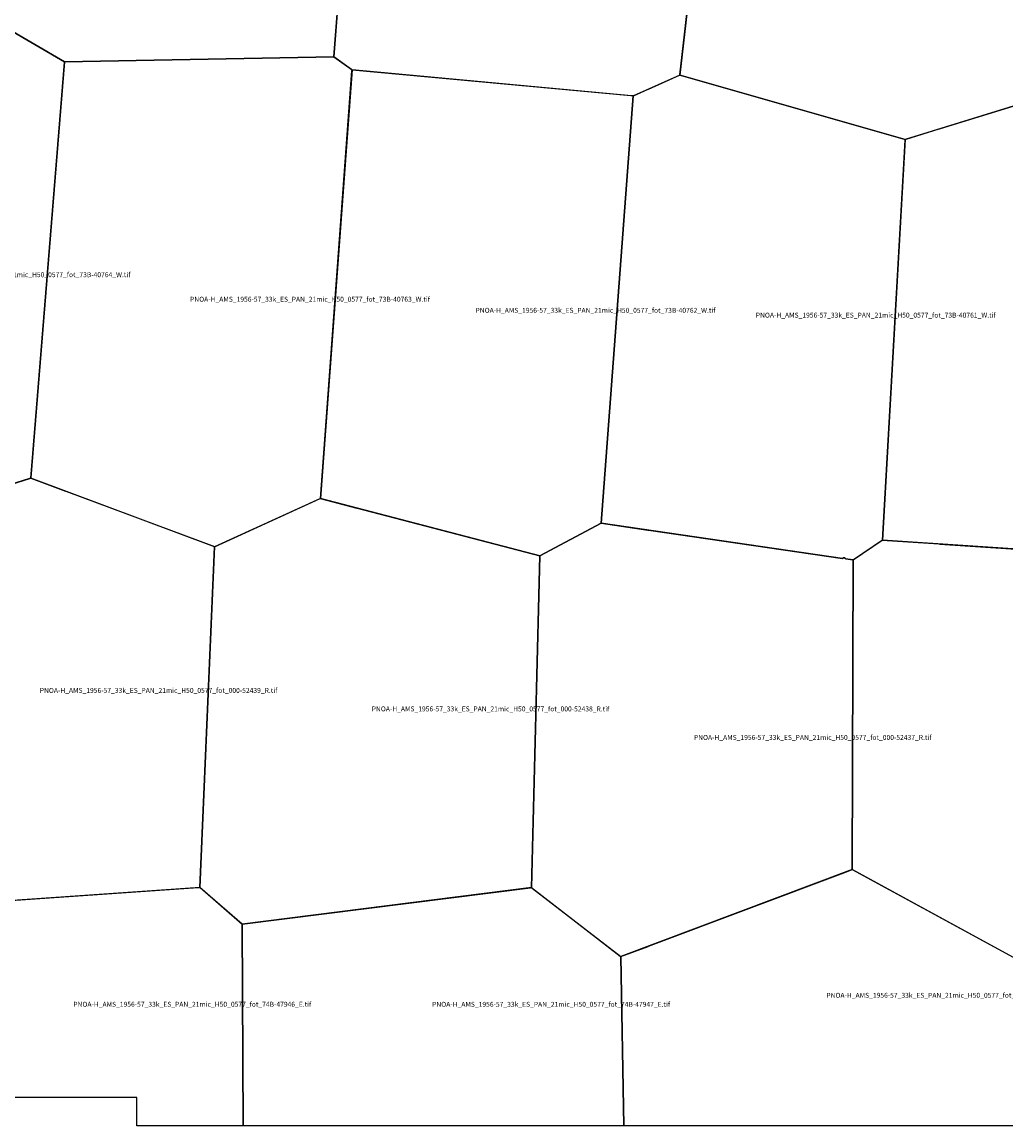
# Model space of a CAD drawing. Extents: x 285458 to 315679, y 4448550 to 4467805.
# Drawn here: x 291644 to 298561, y 4453430 to 4461187 of the extents above; entities that cross this region are included whole.
import ezdxf

# ---------------------------------------------------------------- set-up
doc = ezdxf.new("R2010")
doc.units = 0

# ---------------------------------------------------------------- blocks, each defined once
blk = doc.blocks.new('FEATURE')
at = {"layer": 'FeatureAttribs'}
blk.add_attdef('NAME', (0, 0), '', height=1, dxfattribs=at)

msp = doc.modelspace()

# ---------------------------------------------------------------- linework, layer by layer
at = {"layer": 'LC_OH_2021_05_O7'}
for points in [[(291583.001, 4464280), (291950.001, 4464427.5), (291951.001, 4464428), (292693.001, 4464726), (294091.501, 4464266.5), (293836.001, 4460944), (291942.501, 4460907.5), (291524.501, 4461151), (291583.001, 4464280)], [(293999.001, 4463061.5), (293999.001, 4463068), (294091.001, 4464264), (294092.501, 4464267), (295340.501, 4464661), (296652.501, 4464168), (296268.501, 4460813.5), (295943.001, 4460670), (295940.501, 4460669), (295928.001, 4460670), (293965.501, 4460851.5), (293961.001, 4460853.5), (293836.001, 4460943.5), (293999.001, 4463061.5)], [(296268.501, 4460816), (296652.501, 4464168), (297994.001, 4464502), (298093.501, 4464465), (298095.501, 4464464.5), (299128.001, 4464084), (299131.001, 4464082.5), (299131.001, 4464080), (298770.001, 4460646.5), (297852.501, 4460361.5), (296268.501, 4460813.5), (296268.501, 4460816)], [(289731.001, 4460912), (289731.501, 4460914), (289734.501, 4460914.5), (289897.001, 4460936), (289901.001, 4460936.5), (291525.001, 4461151), (291943.001, 4460907.5), (291706.001, 4457983.5), (291697.501, 4457980), (290617.001, 4457638), (290613.001, 4457639), (289527.001, 4458160), (289731.001, 4460912)]]:
    msp.add_lwpolyline(points, close=True, dxfattribs=at)
at = {"layer": 'Unknown_Area_Type'}
for points in [[(291943.001, 4460907.5), (293836.001, 4460944), (293964.001, 4460852), (293742.001, 4457838), (292997.501, 4457500.5), (291705.501, 4457983), (291943.001, 4460904.5), (291943.001, 4460907.5)], [(293964.001, 4460852), (295923.001, 4460671), (295939.001, 4460669.5), (295940.501, 4460668.5), (295715.001, 4457666), (295284.001, 4457436.5), (293742.001, 4457838), (293963.501, 4460844.5), (293964.001, 4460852)], [(296047.001, 4460716.5), (296267.001, 4460813.5), (296270.501, 4460813.5), (297853.501, 4460361.5), (297692.001, 4457546), (297488.501, 4457407.5), (297483.501, 4457407), (297432.001, 4457414.5), (297432.001, 4457417.5), (297427.501, 4457422), (297417.501, 4457422), (297413.501, 4457417.5), (297411.501, 4457417.5), (295715.001, 4457666), (295940.001, 4460668.5), (295941.501, 4460670), (296046.001, 4460716), (296047.001, 4460716.5)], [(298094.001, 4460436.5), (298770.001, 4460646.5), (299934.501, 4460144), (299738.001, 4457410.5), (297692.001, 4457546), (297853.001, 4460358), (297853.501, 4460361.5), (297859.001, 4460363.5), (298092.501, 4460436), (298094.001, 4460436.5)], [(291951.501, 4457891), (292997.501, 4457501), (292895.001, 4455105), (290835.001, 4454963), (290548.501, 4455196.5), (290616.001, 4457638), (291705.001, 4457983), (291950.001, 4457891.5), (291951.501, 4457891)], [(293999.501, 4457771), (295284.001, 4457437), (295225.501, 4455104.5), (293191.001, 4454848.5), (292895.001, 4455105), (292997.501, 4457500.5), (293741.001, 4457838), (293997.001, 4457771.5), (293999.501, 4457771)], [(296047.501, 4457617.5), (297411.501, 4457417.5), (297413.501, 4457417.5), (297417.501, 4457422), (297427.501, 4457422), (297432.001, 4457417.5), (297432.001, 4457414.5), (297487.001, 4457407), (297480.001, 4455231), (295854.001, 4454619.5), (295850.001, 4454621), (295225.501, 4455104), (295284.001, 4457436.5), (295714.501, 4457666), (296044.501, 4457617.5), (296047.501, 4457617.5)], [(298095.501, 4457519), (299738.001, 4457410.5), (299796.001, 4457355.5), (299754.001, 4455209.5), (298749.001, 4454550.5), (298740.501, 4454545), (298738.501, 4454545), (297480.001, 4455231), (297487.001, 4457407), (297691.501, 4457546), (298088.001, 4457519.5), (298095.501, 4457519)], [(298733.549, 4453430.001), (295874.33, 4453430.003), (295853.001, 4454619.5), (296045.501, 4454692), (296047.001, 4454692.5), (297440.001, 4455216.5), (297481.001, 4455231), (298739.501, 4454545), (298733.549, 4453430.001)], [(293198.408, 4453430.001), (292450.001, 4453430), (292450.001, 4453630), (290795.269, 4453630.002), (290835.501, 4454961.5), (290836.001, 4454963), (290857.001, 4454964.5), (292883.001, 4455104.5), (292890.001, 4455105), (292895.501, 4455105), (293191.501, 4454848.5), (293198.408, 4453430.001)], [(295874.33, 4453430.003), (293198.408, 4453430.001), (293191.501, 4454848.5), (295218.501, 4455104), (295222.501, 4455104.5), (295225.501, 4455104.5), (295230.501, 4455101), (295853.001, 4454619.5), (295874.33, 4453430.003)]]:
    msp.add_lwpolyline(points, close=True, dxfattribs=at)

# ---------------------------------------------------------------- block references
at = {"layer": 'FeatureAttribs'}
ref = msp.add_blockref('FEATURE', (290719.439, 4459394.501), dxfattribs=at)
ref.add_attrib('NAME', 'PNOA-H_AMS_1956-57_33k_ES_PAN_21mic_H50_0577_fot_73B-40764_W.tif', (290719.439, 4459394.501), dxfattribs={"height": 34.68091})
ref = msp.add_blockref('FEATURE', (292825.099, 4459222.251), dxfattribs=at)
ref.add_attrib('NAME', 'PNOA-H_AMS_1956-57_33k_ES_PAN_21mic_H50_0577_fot_73B-40763_W.tif', (292825.099, 4459222.251), dxfattribs={"height": 34.68091})
ref = msp.add_blockref('FEATURE', (294832.129, 4459144.251), dxfattribs=at)
ref.add_attrib('NAME', 'PNOA-H_AMS_1956-57_33k_ES_PAN_21mic_H50_0577_fot_73B-40762_W.tif', (294832.129, 4459144.251), dxfattribs={"height": 34.68091})
ref = msp.add_blockref('FEATURE', (296802.478, 4459110.251), dxfattribs=at)
ref.add_attrib('NAME', 'PNOA-H_AMS_1956-57_33k_ES_PAN_21mic_H50_0577_fot_73B-40761_W.tif', (296802.478, 4459110.251), dxfattribs={"height": 34.68091})
ref = msp.add_blockref('FEATURE', (291768.655, 4456472.999), dxfattribs=at)
ref.add_attrib('NAME', 'PNOA-H_AMS_1956-57_33k_ES_PAN_21mic_H50_0577_fot_000-52439_R.tif', (291768.655, 4456472.999), dxfattribs={"height": 34.68091})
ref = msp.add_blockref('FEATURE', (294102.28, 4456343.25), dxfattribs=at)
ref.add_attrib('NAME', 'PNOA-H_AMS_1956-57_33k_ES_PAN_21mic_H50_0577_fot_000-52438_R.tif', (294102.28, 4456343.25), dxfattribs={"height": 34.68091})
ref = msp.add_blockref('FEATURE', (296367.247, 4456142.748), dxfattribs=at)
ref.add_attrib('NAME', 'PNOA-H_AMS_1956-57_33k_ES_PAN_21mic_H50_0577_fot_000-52437_R.tif', (296367.247, 4456142.748), dxfattribs={"height": 34.68091})
ref = msp.add_blockref('FEATURE', (297298.282, 4454330.5), dxfattribs=at)
ref.add_attrib('NAME', 'PNOA-H_AMS_1956-57_33k_ES_PAN_21mic_H50_0577_fot_74B-47948_E.tif', (297298.282, 4454330.5), dxfattribs={"height": 34.68091})
ref = msp.add_blockref('FEATURE', (292004.429, 4454267.5), dxfattribs=at)
ref.add_attrib('NAME', 'PNOA-H_AMS_1956-57_33k_ES_PAN_21mic_H50_0577_fot_74B-47946_E.tif', (292004.429, 4454267.5), dxfattribs={"height": 34.68091})
ref = msp.add_blockref('FEATURE', (294526.83, 4454267.25), dxfattribs=at)
ref.add_attrib('NAME', 'PNOA-H_AMS_1956-57_33k_ES_PAN_21mic_H50_0577_fot_74B-47947_E.tif', (294526.83, 4454267.25), dxfattribs={"height": 34.68091})

doc.saveas('drawing.dxf')
